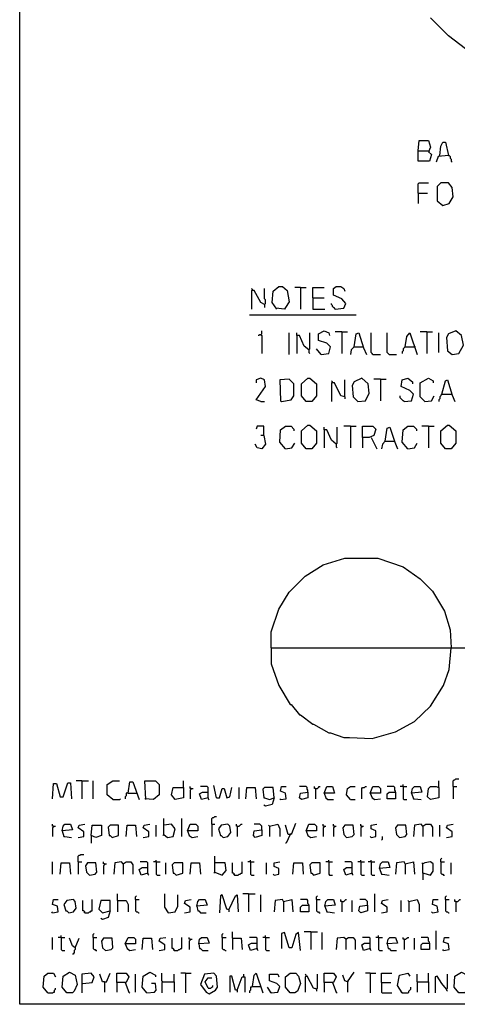
# Model space of a CAD drawing. Extents: x 0.16 to 7.56, y 0.46 to 9.88.
# Drawn here: x 0.16 to 1.57, y 0.46 to 3.62 of the extents above; entities that cross this region are included whole.
import ezdxf

# ---------------------------------------------------------------- set-up
doc = ezdxf.new("R2010")
doc.units = 0
doc.header["$MEASUREMENT"] = 0
doc.layers.add('PFV', color=7, linetype='Continuous')

msp = doc.modelspace()

# ---------------------------------------------------------------- linework, layer by layer
at = {"layer": 'PFV', "color": 0}
for points in [[(0.160606, 0.457576, 0), (0.160606, 9.884848, 0), (7.560606, 9.884848, 0), (7.563636, 0.457576, 0), (0.160606, 0.457576, 0)], [(2.287879, 3.536364, 0), (2.293939, 3.554545, 0), (2.30303, 3.560606, 0), (2.345455, 3.593939, 0), (2.348485, 3.593939, 0), (2.360606, 3.563636, 0), (2.293939, 3.533333, 0), (2.278788, 3.533333, 0), (2.181818, 3.481818, 0), (2.087879, 3.445455, 0), (2, 3.427273, 0), (1.854545, 3.427273, 0), (1.748485, 3.451515, 0), (1.654545, 3.490909, 0), (1.593939, 3.527273, 0), (1.539394, 3.569697, 0), (1.481818, 3.627273, 0)], [(1.442424, 3.2, 0), (1.445455, 3.233333, 0), (1.475758, 3.233333, 0), (1.481818, 3.212121, 0), (1.475758, 3.19697, 0), (1.484848, 3.187879, 0), (1.478788, 3.166667, 0), (1.442424, 3.166667, 0), (1.442424, 3.2, 0), (1.475758, 3.2, 0)], [(1.512121, 3.184848, 0), (1.515152, 3.215152, 0), (1.521212, 3.227273, 0), (1.530303, 3.227273, 0), (1.539394, 3.184848, 0), (1.506061, 3.181818, 0), (1.5, 3.163636, 0)], [(1.475758, 3.2, 0), (1.478788, 3.19697, 0)], [(1.539394, 3.184848, 0), (1.542424, 3.184848, 0), (1.545455, 3.181818, 0), (1.545455, 3.175758, 0), (1.548485, 3.172727, 0), (1.548485, 3.166667, 0), (1.551515, 3.163636, 0)], [(1.442424, 3.063636, 0), (1.442424, 3.093939, 0), (1.445455, 3.09697, 0), (1.475758, 3.09697, 0)], [(1.521212, 3.024242, 0), (1.542424, 3.030303, 0), (1.554545, 3.051515, 0), (1.551515, 3.081818, 0), (1.539394, 3.09697, 0), (1.515152, 3.09697, 0), (1.50303, 3.084848, 0), (1.50303, 3.039394, 0), (1.521212, 3.024242, 0)], [(1.442424, 3.063636, 0), (1.472727, 3.063636, 0)], [(1.442424, 3.063636, 0), (1.442424, 3.030303, 0)], [(0.909091, 2.751515, 0), (0.909091, 2.754545, 0), (0.906061, 2.757576, 0)], [(0.948485, 2.706061, 0), (0.951515, 2.709091, 0), (0.951515, 2.721212, 0), (0.948485, 2.724242, 0), (0.948485, 2.757576, 0)], [(0.987879, 2.690909, 0), (0.972727, 2.712121, 0), (0.975758, 2.748485, 0), (0.993939, 2.763636, 0), (1.006061, 2.763636, 0), (1.021212, 2.751515, 0), (1.027273, 2.715152, 0), (1.015152, 2.69697, 0), (1.012121, 2.690909, 0), (0.984848, 2.693939, 0)], [(1.063636, 2.760606, 0), (1.045455, 2.760606, 0)], [(1.063636, 2.760606, 0), (1.081818, 2.760606, 0)], [(1.063636, 2.760606, 0), (1.063636, 2.690909, 0)], [(1.10303, 2.727273, 0), (1.10303, 2.760606, 0), (1.139394, 2.760606, 0)], [(1.175758, 2.690909, 0), (1.20303, 2.693939, 0), (1.209091, 2.709091, 0), (1.19697, 2.724242, 0), (1.169697, 2.736364, 0), (1.169697, 2.757576, 0), (1.178788, 2.763636, 0), (1.193939, 2.763636, 0), (1.20303, 2.757576, 0), (1.206061, 2.748485, 0)], [(0.948485, 2.706061, 0), (0.936364, 2.712121, 0), (0.915152, 2.751515, 0), (0.906061, 2.751515, 0), (0.906061, 2.690909, 0)], [(1.10303, 2.727273, 0), (1.139394, 2.727273, 0)], [(1.10303, 2.727273, 0), (1.10303, 2.690909, 0), (1.142424, 2.690909, 0)], [(0.948485, 2.706061, 0), (0.948485, 2.69697, 0)], [(1.175758, 2.690909, 0), (1.172727, 2.693939, 0), (1.169697, 2.69697, 0), (1.166667, 2.7, 0), (1.166667, 2.70303, 0), (1.163636, 2.706061, 0), (1.163636, 2.709091, 0)], [(0.9, 2.672727, 0), (1.242424, 2.672727, 0)], [(0.936364, 2.609091, 0), (0.933333, 2.609091, 0), (0.930303, 2.606061, 0), (0.927273, 2.606061, 0)], [(0.936364, 2.609091, 0), (0.939394, 2.612121, 0), (0.939394, 2.621212, 0)], [(0.936364, 2.609091, 0), (0.939394, 2.606061, 0), (0.939394, 2.548485, 0)], [(1.027273, 2.545455, 0), (1.027273, 2.615152, 0)], [(1.090909, 2.560606, 0), (1.075758, 2.572727, 0), (1.060606, 2.606061, 0), (1.051515, 2.606061, 0), (1.051515, 2.615152, 0)], [(1.051515, 2.606061, 0), (1.051515, 2.548485, 0)], [(1.090909, 2.560606, 0), (1.093939, 2.563636, 0), (1.093939, 2.615152, 0)], [(1.130303, 2.545455, 0), (1.154545, 2.548485, 0), (1.160606, 2.569697, 0), (1.148485, 2.581818, 0), (1.121212, 2.590909, 0), (1.121212, 2.612121, 0), (1.139394, 2.621212, 0), (1.154545, 2.615152, 0), (1.157576, 2.606061, 0)], [(1.19697, 2.618182, 0), (1.175758, 2.618182, 0)], [(1.19697, 2.618182, 0), (1.215152, 2.618182, 0)], [(1.19697, 2.618182, 0), (1.19697, 2.548485, 0)], [(1.236364, 2.569697, 0), (1.242424, 2.612121, 0), (1.251515, 2.615152, 0), (1.266667, 2.566667, 0), (1.275758, 2.545455, 0)], [(1.29697, 2.545455, 0), (1.293939, 2.548485, 0), (1.290909, 2.551515, 0), (1.290909, 2.615152, 0)], [(1.348485, 2.545455, 0), (1.345455, 2.548485, 0), (1.342424, 2.551515, 0), (1.342424, 2.615152, 0)], [(1.4, 2.569697, 0), (1.406061, 2.60303, 0), (1.415152, 2.615152, 0), (1.439394, 2.545455, 0)], [(1.469697, 2.618182, 0), (1.448485, 2.618182, 0)], [(1.469697, 2.618182, 0), (1.487879, 2.618182, 0)], [(1.469697, 2.618182, 0), (1.469697, 2.548485, 0)], [(1.509091, 2.551515, 0), (1.509091, 2.615152, 0)], [(1.551515, 2.545455, 0), (1.572727, 2.548485, 0), (1.587879, 2.575758, 0), (1.581818, 2.606061, 0), (1.563636, 2.621212, 0), (1.539394, 2.612121, 0), (1.533333, 2.6, 0), (1.536364, 2.557576, 0), (1.551515, 2.545455, 0)], [(1.130303, 2.545455, 0), (1.115152, 2.563636, 0)], [(1.236364, 2.569697, 0), (1.227273, 2.560606, 0), (1.224242, 2.545455, 0)], [(1.236364, 2.569697, 0), (1.263636, 2.569697, 0)], [(1.263636, 2.569697, 0), (1.266667, 2.569697, 0)], [(1.4, 2.569697, 0), (1.39697, 2.566667, 0), (1.393939, 2.563636, 0), (1.393939, 2.557576, 0), (1.390909, 2.554545, 0), (1.390909, 2.548485, 0)], [(1.4, 2.569697, 0), (1.430303, 2.569697, 0)], [(1.430303, 2.569697, 0), (1.433333, 2.569697, 0)], [(1.090909, 2.560606, 0), (1.090909, 2.551515, 0), (1.093939, 2.548485, 0)], [(1.29697, 2.545455, 0), (1.321212, 2.545455, 0)], [(1.348485, 2.545455, 0), (1.372727, 2.545455, 0)], [(0.936364, 2.393939, 0), (0.921212, 2.4, 0), (0.951515, 2.442424, 0), (0.948485, 2.463636, 0), (0.936364, 2.469697, 0), (0.921212, 2.463636, 0), (0.921212, 2.454545, 0)], [(1.081818, 2.393939, 0), (1.066667, 2.412121, 0), (1.066667, 2.451515, 0), (1.087879, 2.469697, 0), (1.093939, 2.469697, 0), (1.115152, 2.451515, 0), (1.115152, 2.412121, 0), (1.1, 2.393939, 0), (1.081818, 2.393939, 0)], [(1.248485, 2.393939, 0), (1.272727, 2.39697, 0), (1.284848, 2.421212, 0), (1.281818, 2.451515, 0), (1.260606, 2.469697, 0), (1.236364, 2.457576, 0), (1.230303, 2.445455, 0), (1.233333, 2.409091, 0), (1.248485, 2.393939, 0)], [(1.39697, 2.393939, 0), (1.421212, 2.39697, 0), (1.427273, 2.418182, 0), (1.415152, 2.430303, 0), (1.387879, 2.442424, 0), (1.390909, 2.463636, 0), (1.409091, 2.469697, 0), (1.424242, 2.457576, 0), (1.424242, 2.451515, 0)], [(1.463636, 2.393939, 0), (1.448485, 2.409091, 0), (1.448485, 2.454545, 0), (1.475758, 2.469697, 0), (1.490909, 2.460606, 0), (1.490909, 2.454545, 0)], [(1.00303, 2.393939, 0), (1.033333, 2.4, 0), (1.042424, 2.412121, 0), (1.042424, 2.451515, 0), (1.027273, 2.466667, 0), (0.99697, 2.463636, 0), (1, 2.39697, 0), (1.00303, 2.393939, 0)], [(1.166667, 2.454545, 0), (1.166667, 2.457576, 0), (1.163636, 2.460606, 0)], [(1.206061, 2.409091, 0), (1.193939, 2.412121, 0), (1.172727, 2.454545, 0), (1.163636, 2.454545, 0), (1.163636, 2.393939, 0)], [(1.206061, 2.409091, 0), (1.206061, 2.463636, 0)], [(1.321212, 2.466667, 0), (1.3, 2.466667, 0)], [(1.321212, 2.466667, 0), (1.339394, 2.466667, 0)], [(1.321212, 2.466667, 0), (1.321212, 2.39697, 0)], [(1.518182, 2.418182, 0), (1.530303, 2.460606, 0), (1.536364, 2.463636, 0), (1.551515, 2.415152, 0), (1.560606, 2.393939, 0)], [(1.206061, 2.409091, 0), (1.206061, 2.40303, 0)], [(1.39697, 2.393939, 0), (1.393939, 2.39697, 0), (1.390909, 2.4, 0), (1.387879, 2.40303, 0), (1.384848, 2.406061, 0), (1.384848, 2.412121, 0)], [(1.463636, 2.393939, 0), (1.484848, 2.39697, 0), (1.493939, 2.412121, 0)], [(1.518182, 2.418182, 0), (1.515152, 2.415152, 0), (1.515152, 2.412121, 0), (1.512121, 2.409091, 0), (1.512121, 2.40303, 0), (1.509091, 2.4, 0), (1.509091, 2.393939, 0)], [(1.518182, 2.418182, 0), (1.548485, 2.418182, 0)], [(1.548485, 2.418182, 0), (1.551515, 2.418182, 0)], [(0.936364, 2.393939, 0), (0.948485, 2.393939, 0)], [(0.945455, 2.284848, 0), (0.945455, 2.315152, 0), (0.924242, 2.315152, 0), (0.921212, 2.306061, 0)], [(1.015152, 2.242424, 0), (0.99697, 2.263636, 0), (1, 2.30303, 0), (1.015152, 2.315152, 0), (1.033333, 2.315152, 0), (1.042424, 2.306061, 0), (1.042424, 2.3, 0)], [(1.081818, 2.242424, 0), (1.066667, 2.260606, 0), (1.066667, 2.3, 0), (1.087879, 2.318182, 0), (1.093939, 2.318182, 0), (1.115152, 2.3, 0), (1.115152, 2.260606, 0), (1.1, 2.242424, 0), (1.081818, 2.242424, 0)], [(1.178788, 2.257576, 0), (1.163636, 2.269697, 0), (1.148485, 2.30303, 0), (1.139394, 2.30303, 0), (1.139394, 2.312121, 0)], [(1.178788, 2.257576, 0), (1.181818, 2.260606, 0), (1.181818, 2.312121, 0)], [(1.224242, 2.315152, 0), (1.20303, 2.315152, 0)], [(1.224242, 2.315152, 0), (1.242424, 2.315152, 0)], [(1.224242, 2.315152, 0), (1.224242, 2.245455, 0)], [(1.263636, 2.278788, 0), (1.263636, 2.315152, 0), (1.29697, 2.315152, 0), (1.306061, 2.306061, 0), (1.3, 2.284848, 0), (1.284848, 2.278788, 0), (1.263636, 2.278788, 0), (1.263636, 2.245455, 0)], [(1.336364, 2.266667, 0), (1.342424, 2.309091, 0), (1.351515, 2.312121, 0), (1.366667, 2.263636, 0), (1.375758, 2.242424, 0)], [(1.409091, 2.242424, 0), (1.390909, 2.263636, 0), (1.393939, 2.30303, 0), (1.409091, 2.315152, 0), (1.427273, 2.315152, 0), (1.436364, 2.306061, 0), (1.436364, 2.3, 0)], [(1.475758, 2.315152, 0), (1.454545, 2.315152, 0)], [(1.475758, 2.315152, 0), (1.493939, 2.315152, 0)], [(1.475758, 2.315152, 0), (1.475758, 2.245455, 0)], [(1.530303, 2.242424, 0), (1.515152, 2.260606, 0), (1.515152, 2.3, 0), (1.536364, 2.318182, 0), (1.542424, 2.318182, 0), (1.563636, 2.3, 0), (1.563636, 2.260606, 0), (1.548485, 2.242424, 0), (1.530303, 2.242424, 0)], [(0.945455, 2.284848, 0), (0.951515, 2.257576, 0), (0.939394, 2.242424, 0), (0.924242, 2.245455, 0), (0.918182, 2.257576, 0)], [(0.945455, 2.284848, 0), (0.936364, 2.284848, 0)], [(1.139394, 2.30303, 0), (1.139394, 2.245455, 0)], [(1.290909, 2.278788, 0), (1.309091, 2.242424, 0)], [(1.015152, 2.242424, 0), (1.036364, 2.245455, 0), (1.045455, 2.260606, 0)], [(1.178788, 2.257576, 0), (1.178788, 2.248485, 0), (1.181818, 2.245455, 0)], [(1.336364, 2.266667, 0), (1.327273, 2.257576, 0), (1.324242, 2.242424, 0)], [(1.336364, 2.266667, 0), (1.363636, 2.266667, 0)], [(1.363636, 2.266667, 0), (1.366667, 2.266667, 0)], [(1.409091, 2.242424, 0), (1.430303, 2.245455, 0), (1.439394, 2.260606, 0)], [(0.969697, 1.60303, 0), (0.969697, 1.654545, 0), (0.993939, 1.727273, 0), (1.027273, 1.781818, 0), (1.078788, 1.833333, 0), (1.136364, 1.869697, 0), (1.206061, 1.890909, 0), (1.312121, 1.890909, 0), (1.393939, 1.863636, 0), (1.448485, 1.824242, 0), (1.487879, 1.784848, 0), (1.527273, 1.721212, 0), (1.545455, 1.660606, 0), (1.548485, 1.60303, 0)], [(0.969697, 1.60303, 0), (7.278788, 1.60303, 0)], [(0.969697, 1.60303, 0), (0.969697, 1.551515, 0), (0.993939, 1.481818, 0), (1.030303, 1.421212, 0), (1.033333, 1.421212, 0), (1.060606, 1.387879, 0), (1.063636, 1.387879, 0), (1.10303, 1.357576, 0), (1.106061, 1.357576, 0), (1.154545, 1.330303, 0), (1.160606, 1.330303, 0), (1.20303, 1.315152, 0), (1.221212, 1.315152, 0), (1.293939, 1.312121, 0), (1.369697, 1.333333, 0), (1.430303, 1.366667, 0), (1.481818, 1.415152, 0), (1.524242, 1.481818, 0), (1.542424, 1.533333, 0), (1.548485, 1.60303, 0)], [(0.360606, 1.175758, 0), (0.342424, 1.175758, 0)], [(0.360606, 1.175758, 0), (0.381818, 1.175758, 0)], [(0.360606, 1.175758, 0), (0.360606, 1.118182, 0)], [(0.39697, 1.118182, 0), (0.39697, 1.175758, 0)], [(0.460606, 1.115152, 0), (0.442424, 1.130303, 0), (0.442424, 1.163636, 0), (0.460606, 1.175758, 0), (0.481818, 1.175758, 0)], [(0.509091, 1.136364, 0), (0.515152, 1.172727, 0), (0.524242, 1.172727, 0), (0.545455, 1.115152, 0)], [(0.566667, 1.115152, 0), (0.563636, 1.175758, 0), (0.59697, 1.175758, 0), (0.609091, 1.163636, 0), (0.609091, 1.130303, 0), (0.590909, 1.115152, 0), (0.563636, 1.118182, 0)], [(0.687879, 1.154545, 0), (0.687879, 1.175758, 0)], [(1.509091, 1.154545, 0), (1.509091, 1.175758, 0)], [(1.554545, 1.157576, 0), (1.554545, 1.175758, 0), (1.557576, 1.178788, 0), (1.560606, 1.178788, 0), (1.563636, 1.181818, 0), (1.572727, 1.181818, 0)], [(0.266667, 1.118182, 0), (0.269697, 1.166667, 0), (0.278788, 1.166667, 0), (0.290909, 1.124242, 0), (0.3, 1.124242, 0), (0.315152, 1.169697, 0), (0.324242, 1.169697, 0), (0.327273, 1.118182, 0)], [(0.687879, 1.154545, 0), (0.687879, 1.121212, 0), (0.660606, 1.115152, 0), (0.648485, 1.130303, 0), (0.654545, 1.154545, 0), (0.687879, 1.154545, 0)], [(0.712121, 1.151515, 0), (0.709091, 1.151515, 0), (0.709091, 1.157576, 0)], [(0.712121, 1.151515, 0), (0.712121, 1.148485, 0), (0.709091, 1.145455, 0), (0.709091, 1.118182, 0)], [(0.712121, 1.151515, 0), (0.718182, 1.151515, 0)], [(0.766667, 1.121212, 0), (0.745455, 1.115152, 0), (0.739394, 1.133333, 0), (0.748485, 1.139394, 0), (0.766667, 1.139394, 0)], [(0.766667, 1.121212, 0), (0.766667, 1.154545, 0), (0.763636, 1.157576, 0), (0.742424, 1.157576, 0)], [(0.793939, 1.121212, 0), (0.784848, 1.160606, 0)], [(0.793939, 1.121212, 0), (0.80303, 1.121212, 0), (0.812121, 1.151515, 0), (0.818182, 1.151515, 0), (0.827273, 1.121212, 0), (0.836364, 1.124242, 0), (0.842424, 1.154545, 0)], [(0.866667, 1.118182, 0), (0.866667, 1.154545, 0)], [(0.887879, 1.118182, 0), (0.890909, 1.154545, 0), (0.918182, 1.154545, 0), (0.921212, 1.118182, 0)], [(0.978788, 1.121212, 0), (0.975758, 1.154545, 0), (0.948485, 1.154545, 0), (0.942424, 1.148485, 0), (0.945455, 1.121212, 0), (0.948485, 1.121212, 0), (0.963636, 1.115152, 0), (0.978788, 1.121212, 0), (0.972727, 1.1, 0), (0.951515, 1.093939, 0), (0.945455, 1.09697, 0)], [(1, 1.115152, 0), (1.018182, 1.118182, 0), (1.015152, 1.136364, 0), (1, 1.142424, 0), (1.00303, 1.157576, 0), (1.018182, 1.157576, 0)], [(1.087879, 1.139394, 0), (1.087879, 1.145455, 0), (1.084848, 1.148485, 0), (1.084848, 1.154545, 0), (1.081818, 1.157576, 0), (1.060606, 1.157576, 0)], [(1.087879, 1.139394, 0), (1.087879, 1.121212, 0), (1.066667, 1.115152, 0), (1.060606, 1.121212, 0), (1.063636, 1.136364, 0), (1.087879, 1.139394, 0)], [(1.112121, 1.151515, 0), (1.109091, 1.151515, 0), (1.109091, 1.157576, 0)], [(1.112121, 1.151515, 0), (1.118182, 1.151515, 0), (1.121212, 1.154545, 0), (1.124242, 1.157576, 0), (1.127273, 1.157576, 0)], [(1.112121, 1.151515, 0), (1.112121, 1.118182, 0)], [(1.139394, 1.136364, 0), (1.148485, 1.157576, 0), (1.166667, 1.157576, 0), (1.172727, 1.136364, 0), (1.139394, 1.136364, 0), (1.145455, 1.121212, 0), (1.151515, 1.115152, 0), (1.169697, 1.115152, 0)], [(1.224242, 1.115152, 0), (1.212121, 1.130303, 0), (1.215152, 1.151515, 0), (1.224242, 1.157576, 0), (1.239394, 1.157576, 0)], [(1.260606, 1.118182, 0), (1.260606, 1.151515, 0), (1.263636, 1.154545, 0), (1.269697, 1.154545, 0), (1.272727, 1.157576, 0), (1.275758, 1.157576, 0)], [(1.287879, 1.136364, 0), (1.29697, 1.157576, 0), (1.315152, 1.157576, 0), (1.321212, 1.151515, 0), (1.321212, 1.136364, 0), (1.287879, 1.136364, 0), (1.293939, 1.121212, 0), (1.30303, 1.115152, 0), (1.321212, 1.118182, 0)], [(1.369697, 1.139394, 0), (1.369697, 1.142424, 0), (1.366667, 1.145455, 0), (1.366667, 1.154545, 0), (1.363636, 1.157576, 0), (1.342424, 1.157576, 0)], [(1.369697, 1.139394, 0), (1.369697, 1.118182, 0), (1.342424, 1.118182, 0), (1.342424, 1.133333, 0), (1.348485, 1.139394, 0), (1.369697, 1.139394, 0)], [(1.393939, 1.157576, 0), (1.384848, 1.157576, 0)], [(1.393939, 1.157576, 0), (1.393939, 1.163636, 0)], [(1.393939, 1.157576, 0), (1.406061, 1.157576, 0)], [(1.393939, 1.157576, 0), (1.393939, 1.118182, 0), (1.39697, 1.115152, 0), (1.406061, 1.115152, 0)], [(1.421212, 1.136364, 0), (1.424242, 1.151515, 0), (1.430303, 1.157576, 0), (1.448485, 1.157576, 0), (1.454545, 1.139394, 0), (1.421212, 1.136364, 0), (1.427273, 1.118182, 0), (1.430303, 1.118182, 0), (1.451515, 1.115152, 0)], [(1.509091, 1.154545, 0), (1.509091, 1.121212, 0), (1.481818, 1.115152, 0), (1.472727, 1.124242, 0), (1.475758, 1.151515, 0), (1.481818, 1.157576, 0), (1.5, 1.157576, 0), (1.509091, 1.154545, 0)], [(1.554545, 1.157576, 0), (1.566667, 1.157576, 0)], [(1.554545, 1.157576, 0), (1.554545, 1.118182, 0)], [(0.460606, 1.115152, 0), (0.481818, 1.115152, 0), (0.484848, 1.118182, 0)], [(0.509091, 1.136364, 0), (0.50303, 1.136364, 0), (0.50303, 1.127273, 0), (0.5, 1.124242, 0), (0.5, 1.118182, 0)], [(0.509091, 1.136364, 0), (0.536364, 1.136364, 0)], [(0.766667, 1.121212, 0), (0.766667, 1.118182, 0), (0.769697, 1.115152, 0)], [(1, 1.115152, 0), (0.99697, 1.118182, 0)], [(1.224242, 1.115152, 0), (1.239394, 1.115152, 0)], [(0.624242, 1.00303, 0), (0.624242, 1.054545, 0)], [(0.681818, 0.99697, 0), (0.681818, 1.054545, 0)], [(0.778788, 1.036364, 0), (0.778788, 1.054545, 0), (0.781818, 1.057576, 0), (0.784848, 1.057576, 0), (0.787879, 1.060606, 0), (0.793939, 1.060606, 0)], [(0.269697, 1.030303, 0), (0.266667, 1.030303, 0), (0.266667, 1.036364, 0)], [(0.269697, 1.030303, 0), (0.269697, 1.027273, 0), (0.266667, 1.024242, 0), (0.266667, 0.99697, 0)], [(0.269697, 1.030303, 0), (0.275758, 1.030303, 0)], [(0.29697, 1.015152, 0), (0.3, 1.030303, 0), (0.306061, 1.036364, 0), (0.324242, 1.036364, 0), (0.330303, 1.018182, 0), (0.29697, 1.015152, 0), (0.30303, 0.99697, 0), (0.306061, 0.99697, 0), (0.327273, 0.993939, 0)], [(0.348485, 0.993939, 0), (0.366667, 0.99697, 0), (0.366667, 1.012121, 0), (0.348485, 1.024242, 0), (0.351515, 1.033333, 0), (0.369697, 1.036364, 0)], [(0.390909, 1, 0), (0.393939, 1.033333, 0), (0.424242, 1.033333, 0), (0.424242, 1, 0), (0.406061, 0.993939, 0), (0.390909, 1, 0), (0.390909, 0.975758, 0)], [(0.457576, 0.993939, 0), (0.478788, 1, 0), (0.478788, 1.033333, 0), (0.451515, 1.033333, 0), (0.445455, 1.027273, 0), (0.448485, 1, 0), (0.451515, 1, 0), (0.457576, 0.993939, 0)], [(0.50303, 0.99697, 0), (0.506061, 1.033333, 0), (0.533333, 1.033333, 0), (0.536364, 0.99697, 0)], [(0.557576, 0.993939, 0), (0.575758, 0.99697, 0), (0.575758, 1.012121, 0), (0.557576, 1.024242, 0), (0.560606, 1.033333, 0), (0.578788, 1.036364, 0)], [(0.6, 0.99697, 0), (0.6, 1.033333, 0)], [(0.624242, 1.00303, 0), (0.636364, 0.993939, 0), (0.654545, 0.99697, 0), (0.660606, 1.021212, 0), (0.648485, 1.036364, 0), (0.624242, 1.033333, 0)], [(0.7, 1.015152, 0), (0.709091, 1.036364, 0), (0.727273, 1.036364, 0), (0.733333, 1.030303, 0), (0.733333, 1.015152, 0), (0.7, 1.015152, 0), (0.706061, 1, 0), (0.715152, 0.993939, 0), (0.733333, 0.99697, 0)], [(0.778788, 1.036364, 0), (0.787879, 1.036364, 0)], [(0.778788, 1.036364, 0), (0.778788, 0.99697, 0)], [(0.815152, 0.993939, 0), (0.830303, 0.99697, 0), (0.839394, 1.009091, 0), (0.836364, 1.030303, 0), (0.830303, 1.036364, 0), (0.809091, 1.033333, 0), (0.8, 1.021212, 0), (0.806061, 1, 0), (0.809091, 1, 0), (0.815152, 0.993939, 0)], [(0.860606, 1.030303, 0), (0.857576, 1.030303, 0), (0.857576, 1.036364, 0)], [(0.860606, 1.030303, 0), (0.866667, 1.030303, 0), (0.869697, 1.033333, 0), (0.872727, 1.036364, 0), (0.875758, 1.036364, 0)], [(0.860606, 1.030303, 0), (0.860606, 0.99697, 0)], [(0.939394, 1.018182, 0), (0.939394, 1, 0), (0.918182, 0.993939, 0), (0.912121, 1, 0), (0.915152, 1.015152, 0), (0.939394, 1.018182, 0)], [(0.939394, 1.018182, 0), (0.939394, 1.030303, 0), (0.936364, 1.033333, 0), (0.933333, 1.036364, 0), (0.915152, 1.036364, 0)], [(0.963636, 1.030303, 0), (0.960606, 1.033333, 0)], [(0.963636, 1.030303, 0), (0.990909, 1.036364, 0), (0.99697, 1.021212, 0), (0.99697, 0.99697, 0)], [(0.963636, 1.030303, 0), (0.963636, 0.99697, 0)], [(1.030303, 1.00303, 0), (1.024242, 1.00303, 0), (1.015152, 1.033333, 0)], [(1.030303, 1.00303, 0), (1.036364, 1.006061, 0), (1.048485, 1.039394, 0)], [(1.081818, 1.015152, 0), (1.090909, 1.036364, 0), (1.109091, 1.036364, 0), (1.115152, 1.030303, 0), (1.115152, 1.015152, 0), (1.081818, 1.015152, 0), (1.087879, 1, 0), (1.09697, 0.993939, 0), (1.115152, 0.99697, 0)], [(1.139394, 1.030303, 0), (1.136364, 1.030303, 0), (1.136364, 1.036364, 0)], [(1.139394, 1.030303, 0), (1.139394, 1.027273, 0), (1.136364, 1.024242, 0), (1.136364, 0.99697, 0)], [(1.139394, 1.030303, 0), (1.145455, 1.030303, 0)], [(1.172727, 1.030303, 0), (1.169697, 1.030303, 0), (1.169697, 1.036364, 0)], [(1.172727, 1.030303, 0), (1.172727, 1.027273, 0), (1.169697, 1.024242, 0), (1.169697, 0.99697, 0)], [(1.172727, 1.030303, 0), (1.178788, 1.030303, 0)], [(1.212121, 0.993939, 0), (1.230303, 0.99697, 0), (1.236364, 1.00303, 0), (1.233333, 1.033333, 0), (1.206061, 1.033333, 0), (1.2, 1.024242, 0), (1.20303, 1.00303, 0), (1.212121, 0.993939, 0)], [(1.260606, 1.030303, 0), (1.257576, 1.030303, 0), (1.257576, 1.036364, 0)], [(1.260606, 1.030303, 0), (1.260606, 1.027273, 0), (1.257576, 1.024242, 0), (1.257576, 0.99697, 0)], [(1.260606, 1.030303, 0), (1.266667, 1.030303, 0)], [(1.290909, 0.993939, 0), (1.306061, 0.99697, 0), (1.306061, 1.015152, 0), (1.290909, 1.021212, 0), (1.290909, 1.033333, 0), (1.309091, 1.036364, 0)], [(1.381818, 0.993939, 0), (1.4, 0.99697, 0), (1.406061, 1.00303, 0), (1.40303, 1.033333, 0), (1.375758, 1.033333, 0), (1.369697, 1.024242, 0), (1.372727, 1.00303, 0), (1.381818, 0.993939, 0)], [(1.457576, 1.030303, 0), (1.451515, 1.036364, 0), (1.430303, 1.033333, 0), (1.427273, 0.99697, 0)], [(1.457576, 1.030303, 0), (1.466667, 1.036364, 0), (1.481818, 1.036364, 0), (1.487879, 1.027273, 0), (1.487879, 0.99697, 0)], [(1.457576, 1.030303, 0), (1.457576, 0.99697, 0)], [(1.512121, 0.99697, 0), (1.512121, 1.033333, 0)], [(1.533333, 0.993939, 0), (1.551515, 0.99697, 0), (1.551515, 1.012121, 0), (1.533333, 1.024242, 0), (1.536364, 1.033333, 0), (1.554545, 1.036364, 0)], [(0.624242, 1.00303, 0), (0.621212, 1, 0)], [(1.030303, 1.00303, 0), (1.018182, 0.975758, 0), (1.015152, 0.975758, 0)], [(1.030303, 1.00303, 0), (1.033333, 1.006061, 0)], [(1.290909, 0.993939, 0), (1.287879, 0.99697, 0)], [(1.324242, 0.984848, 0), (1.327273, 0.987879, 0), (1.327273, 0.99697, 0)], [(0.348485, 0.915152, 0), (0.348485, 0.933333, 0), (0.351515, 0.936364, 0), (0.354545, 0.936364, 0), (0.357576, 0.939394, 0), (0.366667, 0.939394, 0)], [(0.6, 0.915152, 0), (0.6, 0.921212, 0)], [(0.787879, 0.881818, 0), (0.787879, 0.933333, 0)], [(0.90303, 0.915152, 0), (0.90303, 0.921212, 0)], [(1.154545, 0.915152, 0), (1.154545, 0.921212, 0)], [(1.257576, 0.915152, 0), (1.257576, 0.921212, 0)], [(1.290909, 0.915152, 0), (1.290909, 0.921212, 0)], [(1.515152, 0.915152, 0), (1.515152, 0.924242, 0), (1.518182, 0.927273, 0)], [(0.266667, 0.875758, 0), (0.266667, 0.915152, 0)], [(0.290909, 0.875758, 0), (0.293939, 0.912121, 0), (0.321212, 0.912121, 0), (0.324242, 0.875758, 0)], [(0.348485, 0.915152, 0), (0.360606, 0.915152, 0)], [(0.348485, 0.915152, 0), (0.348485, 0.875758, 0)], [(0.384848, 0.872727, 0), (0.40303, 0.875758, 0), (0.409091, 0.881818, 0), (0.406061, 0.912121, 0), (0.378788, 0.912121, 0), (0.372727, 0.90303, 0), (0.375758, 0.881818, 0), (0.384848, 0.872727, 0)], [(0.433333, 0.909091, 0), (0.430303, 0.909091, 0), (0.430303, 0.915152, 0)], [(0.433333, 0.909091, 0), (0.433333, 0.906061, 0), (0.430303, 0.90303, 0), (0.430303, 0.875758, 0)], [(0.433333, 0.909091, 0), (0.439394, 0.909091, 0)], [(0.493939, 0.909091, 0), (0.487879, 0.915152, 0), (0.466667, 0.912121, 0), (0.463636, 0.875758, 0)], [(0.493939, 0.909091, 0), (0.50303, 0.915152, 0), (0.518182, 0.915152, 0), (0.524242, 0.906061, 0), (0.524242, 0.875758, 0)], [(0.493939, 0.909091, 0), (0.493939, 0.875758, 0)], [(0.572727, 0.878788, 0), (0.551515, 0.872727, 0), (0.545455, 0.890909, 0), (0.554545, 0.89697, 0), (0.572727, 0.89697, 0)], [(0.572727, 0.878788, 0), (0.572727, 0.912121, 0), (0.569697, 0.915152, 0), (0.548485, 0.915152, 0)], [(0.6, 0.915152, 0), (0.590909, 0.915152, 0)], [(0.6, 0.915152, 0), (0.612121, 0.915152, 0)], [(0.6, 0.915152, 0), (0.6, 0.875758, 0), (0.60303, 0.872727, 0), (0.612121, 0.872727, 0)], [(0.630303, 0.875758, 0), (0.630303, 0.912121, 0)], [(0.663636, 0.872727, 0), (0.684848, 0.878788, 0), (0.684848, 0.912121, 0), (0.657576, 0.912121, 0), (0.651515, 0.906061, 0), (0.654545, 0.878788, 0), (0.657576, 0.878788, 0), (0.663636, 0.872727, 0)], [(0.709091, 0.875758, 0), (0.712121, 0.912121, 0), (0.739394, 0.912121, 0), (0.742424, 0.875758, 0)], [(0.787879, 0.881818, 0), (0.812121, 0.872727, 0), (0.824242, 0.887879, 0), (0.821212, 0.912121, 0), (0.787879, 0.912121, 0)], [(0.851515, 0.872727, 0), (0.851515, 0.875758, 0), (0.848485, 0.878788, 0), (0.845455, 0.878788, 0), (0.845455, 0.912121, 0)], [(0.851515, 0.872727, 0), (0.863636, 0.872727, 0), (0.866667, 0.875758, 0), (0.869697, 0.875758, 0), (0.872727, 0.878788, 0), (0.875758, 0.878788, 0), (0.875758, 0.915152, 0)], [(0.90303, 0.915152, 0), (0.893939, 0.915152, 0)], [(0.90303, 0.915152, 0), (0.915152, 0.915152, 0)], [(0.90303, 0.915152, 0), (0.90303, 0.875758, 0), (0.906061, 0.872727, 0), (0.915152, 0.872727, 0)], [(0.954545, 0.875758, 0), (0.954545, 0.912121, 0)], [(0.978788, 0.872727, 0), (0.993939, 0.875758, 0), (0.993939, 0.893939, 0), (0.978788, 0.9, 0), (0.978788, 0.912121, 0), (0.99697, 0.915152, 0)], [(1.039394, 0.875758, 0), (1.042424, 0.912121, 0), (1.069697, 0.912121, 0), (1.072727, 0.875758, 0)], [(1.106061, 0.872727, 0), (1.127273, 0.878788, 0), (1.127273, 0.912121, 0), (1.1, 0.912121, 0), (1.093939, 0.906061, 0), (1.09697, 0.878788, 0), (1.1, 0.878788, 0), (1.106061, 0.872727, 0)], [(1.154545, 0.915152, 0), (1.145455, 0.915152, 0)], [(1.154545, 0.915152, 0), (1.166667, 0.915152, 0)], [(1.154545, 0.915152, 0), (1.154545, 0.875758, 0), (1.157576, 0.872727, 0), (1.166667, 0.872727, 0)], [(1.230303, 0.878788, 0), (1.209091, 0.872727, 0), (1.20303, 0.890909, 0), (1.212121, 0.89697, 0), (1.230303, 0.89697, 0)], [(1.230303, 0.878788, 0), (1.230303, 0.912121, 0), (1.227273, 0.915152, 0), (1.206061, 0.915152, 0)], [(1.257576, 0.915152, 0), (1.248485, 0.915152, 0)], [(1.257576, 0.915152, 0), (1.269697, 0.915152, 0)], [(1.257576, 0.915152, 0), (1.257576, 0.875758, 0), (1.260606, 0.872727, 0), (1.269697, 0.872727, 0)], [(1.290909, 0.915152, 0), (1.281818, 0.915152, 0)], [(1.290909, 0.915152, 0), (1.30303, 0.915152, 0)], [(1.290909, 0.915152, 0), (1.290909, 0.875758, 0), (1.293939, 0.872727, 0), (1.30303, 0.872727, 0)], [(1.318182, 0.893939, 0), (1.321212, 0.909091, 0), (1.327273, 0.915152, 0), (1.345455, 0.915152, 0), (1.351515, 0.89697, 0), (1.318182, 0.893939, 0), (1.324242, 0.875758, 0), (1.327273, 0.875758, 0), (1.348485, 0.872727, 0)], [(1.4, 0.909091, 0), (1.39697, 0.915152, 0), (1.372727, 0.912121, 0), (1.369697, 0.875758, 0)], [(1.4, 0.909091, 0), (1.427273, 0.915152, 0), (1.430303, 0.875758, 0)], [(1.4, 0.909091, 0), (1.4, 0.875758, 0)], [(1.457576, 0.878788, 0), (1.457576, 0.909091, 0), (1.454545, 0.912121, 0)], [(1.457576, 0.878788, 0), (1.460606, 0.878788, 0), (1.481818, 0.872727, 0), (1.490909, 0.884848, 0), (1.490909, 0.909091, 0), (1.481818, 0.915152, 0), (1.463636, 0.912121, 0), (1.457576, 0.909091, 0)], [(1.515152, 0.915152, 0), (1.527273, 0.915152, 0)], [(1.515152, 0.915152, 0), (1.515152, 0.878788, 0), (1.518182, 0.875758, 0), (1.521212, 0.875758, 0), (1.524242, 0.872727, 0), (1.527273, 0.872727, 0)], [(1.548485, 0.875758, 0), (1.548485, 0.912121, 0)], [(0.572727, 0.878788, 0), (0.572727, 0.875758, 0), (0.575758, 0.872727, 0)], [(0.787879, 0.881818, 0), (0.784848, 0.878788, 0)], [(0.851515, 0.872727, 0), (0.848485, 0.875758, 0)], [(0.978788, 0.872727, 0), (0.975758, 0.875758, 0)], [(1.230303, 0.878788, 0), (1.230303, 0.875758, 0), (1.233333, 0.872727, 0)], [(1.457576, 0.878788, 0), (1.457576, 0.857576, 0)], [(0.266667, 0.751515, 0), (0.284848, 0.754545, 0), (0.281818, 0.772727, 0), (0.266667, 0.778788, 0), (0.269697, 0.793939, 0), (0.284848, 0.793939, 0)], [(0.318182, 0.751515, 0), (0.333333, 0.754545, 0), (0.342424, 0.766667, 0), (0.339394, 0.787879, 0), (0.333333, 0.793939, 0), (0.312121, 0.790909, 0), (0.30303, 0.778788, 0), (0.309091, 0.757576, 0), (0.312121, 0.757576, 0), (0.318182, 0.751515, 0)], [(0.369697, 0.751515, 0), (0.381818, 0.751515, 0), (0.384848, 0.754545, 0), (0.387879, 0.754545, 0), (0.390909, 0.757576, 0), (0.393939, 0.757576, 0), (0.393939, 0.793939, 0)], [(0.475758, 0.790909, 0), (0.475758, 0.812121, 0)], [(0.533333, 0.793939, 0), (0.533333, 0.80303, 0), (0.536364, 0.806061, 0)], [(0.533333, 0.793939, 0), (0.545455, 0.793939, 0)], [(0.533333, 0.793939, 0), (0.533333, 0.757576, 0), (0.536364, 0.754545, 0), (0.539394, 0.754545, 0), (0.542424, 0.751515, 0), (0.545455, 0.751515, 0)], [(0.639394, 0.751515, 0), (0.627273, 0.769697, 0), (0.627273, 0.812121, 0)], [(0.639394, 0.751515, 0), (0.660606, 0.754545, 0), (0.669697, 0.772727, 0), (0.669697, 0.809091, 0)], [(0.690909, 0.751515, 0), (0.709091, 0.754545, 0), (0.709091, 0.769697, 0), (0.690909, 0.781818, 0), (0.693939, 0.790909, 0), (0.712121, 0.793939, 0)], [(0.730303, 0.772727, 0), (0.733333, 0.787879, 0), (0.739394, 0.793939, 0), (0.757576, 0.793939, 0), (0.763636, 0.775758, 0), (0.730303, 0.772727, 0), (0.733333, 0.757576, 0), (0.736364, 0.757576, 0), (0.742424, 0.751515, 0), (0.760606, 0.751515, 0)], [(0.833333, 0.760606, 0), (0.827273, 0.763636, 0), (0.812121, 0.809091, 0), (0.806061, 0.806061, 0), (0.80303, 0.751515, 0)], [(0.833333, 0.760606, 0), (0.854545, 0.806061, 0), (0.860606, 0.809091, 0), (0.863636, 0.754545, 0)], [(0.89697, 0.812121, 0), (0.878788, 0.812121, 0)], [(0.89697, 0.812121, 0), (0.918182, 0.812121, 0)], [(0.89697, 0.812121, 0), (0.89697, 0.754545, 0)], [(0.936364, 0.754545, 0), (0.936364, 0.809091, 0)], [(1.009091, 0.787879, 0), (1.006061, 0.793939, 0), (0.981818, 0.790909, 0), (0.978788, 0.754545, 0)], [(1.009091, 0.787879, 0), (1.036364, 0.793939, 0), (1.039394, 0.754545, 0)], [(1.090909, 0.775758, 0), (1.090909, 0.778788, 0), (1.087879, 0.781818, 0), (1.087879, 0.790909, 0), (1.084848, 0.793939, 0), (1.063636, 0.793939, 0)], [(1.115152, 0.793939, 0), (1.115152, 0.80303, 0), (1.118182, 0.806061, 0)], [(1.115152, 0.793939, 0), (1.127273, 0.793939, 0)], [(1.115152, 0.793939, 0), (1.115152, 0.757576, 0), (1.118182, 0.754545, 0), (1.121212, 0.754545, 0), (1.124242, 0.751515, 0), (1.127273, 0.751515, 0)], [(1.142424, 0.772727, 0), (1.145455, 0.787879, 0), (1.151515, 0.793939, 0), (1.169697, 0.793939, 0), (1.175758, 0.775758, 0), (1.142424, 0.772727, 0), (1.148485, 0.754545, 0), (1.151515, 0.754545, 0), (1.172727, 0.751515, 0)], [(1.19697, 0.787879, 0), (1.193939, 0.787879, 0), (1.193939, 0.793939, 0)], [(1.19697, 0.787879, 0), (1.20303, 0.787879, 0), (1.206061, 0.790909, 0), (1.209091, 0.793939, 0), (1.212121, 0.793939, 0)], [(1.278788, 0.775758, 0), (1.278788, 0.787879, 0), (1.275758, 0.790909, 0), (1.272727, 0.793939, 0), (1.254545, 0.793939, 0)], [(1.30303, 0.754545, 0), (1.30303, 0.812121, 0)], [(1.324242, 0.751515, 0), (1.342424, 0.754545, 0), (1.342424, 0.769697, 0), (1.324242, 0.781818, 0), (1.327273, 0.790909, 0), (1.345455, 0.793939, 0)], [(1.412121, 0.787879, 0), (1.439394, 0.793939, 0), (1.445455, 0.778788, 0), (1.445455, 0.754545, 0)], [(1.487879, 0.751515, 0), (1.506061, 0.754545, 0), (1.50303, 0.772727, 0), (1.487879, 0.778788, 0), (1.490909, 0.793939, 0), (1.506061, 0.793939, 0)], [(1.530303, 0.793939, 0), (1.530303, 0.80303, 0), (1.533333, 0.806061, 0)], [(1.530303, 0.793939, 0), (1.542424, 0.793939, 0)], [(1.530303, 0.793939, 0), (1.530303, 0.757576, 0), (1.533333, 0.754545, 0), (1.536364, 0.754545, 0), (1.539394, 0.751515, 0), (1.542424, 0.751515, 0)], [(1.563636, 0.787879, 0), (1.560606, 0.787879, 0), (1.560606, 0.793939, 0)], [(1.563636, 0.787879, 0), (1.569697, 0.787879, 0), (1.572727, 0.790909, 0), (1.575758, 0.793939, 0), (1.578788, 0.793939, 0)], [(0.369697, 0.751515, 0), (0.369697, 0.754545, 0), (0.366667, 0.757576, 0), (0.363636, 0.757576, 0), (0.363636, 0.790909, 0)], [(0.451515, 0.757576, 0), (0.451515, 0.790909, 0), (0.421212, 0.790909, 0), (0.415152, 0.763636, 0), (0.427273, 0.751515, 0), (0.451515, 0.757576, 0), (0.445455, 0.736364, 0), (0.427273, 0.730303, 0), (0.421212, 0.733333, 0)], [(0.475758, 0.790909, 0), (0.50303, 0.790909, 0), (0.509091, 0.778788, 0), (0.509091, 0.754545, 0)], [(0.475758, 0.790909, 0), (0.475758, 0.754545, 0)], [(0.833333, 0.760606, 0), (0.833333, 0.754545, 0)], [(1.009091, 0.787879, 0), (1.009091, 0.754545, 0)], [(1.090909, 0.775758, 0), (1.090909, 0.754545, 0), (1.063636, 0.754545, 0), (1.063636, 0.769697, 0), (1.069697, 0.775758, 0), (1.090909, 0.775758, 0)], [(1.19697, 0.787879, 0), (1.19697, 0.754545, 0)], [(1.230303, 0.754545, 0), (1.230303, 0.790909, 0)], [(1.278788, 0.775758, 0), (1.278788, 0.757576, 0), (1.257576, 0.751515, 0), (1.251515, 0.757576, 0), (1.254545, 0.772727, 0), (1.278788, 0.775758, 0)], [(1.387879, 0.754545, 0), (1.387879, 0.790909, 0)], [(1.412121, 0.787879, 0), (1.409091, 0.790909, 0)], [(1.412121, 0.787879, 0), (1.412121, 0.754545, 0)], [(1.563636, 0.787879, 0), (1.563636, 0.754545, 0)], [(0.266667, 0.751515, 0), (0.263636, 0.754545, 0)], [(0.369697, 0.751515, 0), (0.366667, 0.754545, 0)], [(0.639394, 0.751515, 0), (0.636364, 0.754545, 0)], [(1.487879, 0.751515, 0), (1.484848, 0.754545, 0)], [(0.266667, 0.633333, 0), (0.266667, 0.672727, 0)], [(0.293939, 0.672727, 0), (0.284848, 0.672727, 0)], [(0.293939, 0.672727, 0), (0.293939, 0.678788, 0)], [(0.293939, 0.672727, 0), (0.306061, 0.672727, 0)], [(0.293939, 0.672727, 0), (0.293939, 0.633333, 0), (0.29697, 0.630303, 0), (0.306061, 0.630303, 0)], [(0.339394, 0.639394, 0), (0.330303, 0.645455, 0), (0.321212, 0.669697, 0)], [(0.339394, 0.639394, 0), (0.351515, 0.669697, 0)], [(0.39697, 0.672727, 0), (0.39697, 0.681818, 0), (0.4, 0.684848, 0)], [(0.39697, 0.672727, 0), (0.409091, 0.672727, 0)], [(0.39697, 0.672727, 0), (0.39697, 0.636364, 0), (0.4, 0.633333, 0), (0.40303, 0.633333, 0), (0.406061, 0.630303, 0), (0.409091, 0.630303, 0)], [(0.436364, 0.630303, 0), (0.454545, 0.633333, 0), (0.460606, 0.639394, 0), (0.457576, 0.669697, 0), (0.430303, 0.669697, 0), (0.424242, 0.660606, 0), (0.427273, 0.639394, 0), (0.436364, 0.630303, 0)], [(0.5, 0.651515, 0), (0.509091, 0.672727, 0), (0.527273, 0.672727, 0), (0.533333, 0.666667, 0), (0.533333, 0.651515, 0), (0.5, 0.651515, 0), (0.506061, 0.636364, 0), (0.515152, 0.630303, 0), (0.533333, 0.633333, 0)], [(0.554545, 0.633333, 0), (0.557576, 0.669697, 0), (0.584848, 0.669697, 0), (0.587879, 0.633333, 0)], [(0.609091, 0.630303, 0), (0.627273, 0.633333, 0), (0.627273, 0.648485, 0), (0.609091, 0.660606, 0), (0.612121, 0.669697, 0), (0.630303, 0.672727, 0)], [(0.657576, 0.630303, 0), (0.657576, 0.633333, 0), (0.654545, 0.636364, 0), (0.651515, 0.636364, 0), (0.651515, 0.669697, 0)], [(0.657576, 0.630303, 0), (0.669697, 0.630303, 0), (0.672727, 0.633333, 0), (0.675758, 0.633333, 0), (0.678788, 0.636364, 0), (0.681818, 0.636364, 0), (0.681818, 0.672727, 0)], [(0.709091, 0.666667, 0), (0.706061, 0.666667, 0), (0.706061, 0.672727, 0)], [(0.709091, 0.666667, 0), (0.709091, 0.663636, 0), (0.706061, 0.660606, 0), (0.706061, 0.633333, 0)], [(0.709091, 0.666667, 0), (0.715152, 0.666667, 0)], [(0.736364, 0.651515, 0), (0.739394, 0.666667, 0), (0.745455, 0.672727, 0), (0.763636, 0.672727, 0), (0.769697, 0.654545, 0), (0.736364, 0.651515, 0), (0.739394, 0.636364, 0), (0.742424, 0.636364, 0), (0.748485, 0.630303, 0), (0.766667, 0.630303, 0)], [(0.812121, 0.672727, 0), (0.812121, 0.681818, 0), (0.815152, 0.684848, 0)], [(0.812121, 0.672727, 0), (0.824242, 0.672727, 0)], [(0.812121, 0.672727, 0), (0.812121, 0.636364, 0), (0.815152, 0.633333, 0), (0.818182, 0.633333, 0), (0.821212, 0.630303, 0), (0.824242, 0.630303, 0)], [(0.845455, 0.669697, 0), (0.845455, 0.690909, 0)], [(0.845455, 0.669697, 0), (0.872727, 0.669697, 0), (0.875758, 0.633333, 0)], [(0.845455, 0.669697, 0), (0.845455, 0.633333, 0)], [(0.924242, 0.636364, 0), (0.924242, 0.669697, 0), (0.921212, 0.672727, 0), (0.9, 0.672727, 0)], [(0.951515, 0.672727, 0), (0.942424, 0.672727, 0)], [(0.951515, 0.672727, 0), (0.951515, 0.678788, 0)], [(0.951515, 0.672727, 0), (0.963636, 0.672727, 0)], [(0.951515, 0.672727, 0), (0.951515, 0.633333, 0), (0.954545, 0.630303, 0), (0.963636, 0.630303, 0)], [(1.063636, 0.630303, 0), (1.057576, 0.687879, 0), (1.048485, 0.681818, 0), (1.036364, 0.639394, 0), (1.027273, 0.639394, 0), (1.012121, 0.687879, 0), (1.00303, 0.684848, 0), (1.00303, 0.636364, 0)], [(1.09697, 0.690909, 0), (1.075758, 0.690909, 0)], [(1.09697, 0.690909, 0), (1.118182, 0.690909, 0)], [(1.09697, 0.690909, 0), (1.09697, 0.633333, 0)], [(1.133333, 0.633333, 0), (1.133333, 0.687879, 0)], [(1.209091, 0.666667, 0), (1.20303, 0.672727, 0), (1.181818, 0.669697, 0), (1.178788, 0.633333, 0)], [(1.209091, 0.666667, 0), (1.218182, 0.672727, 0), (1.233333, 0.672727, 0), (1.239394, 0.663636, 0), (1.239394, 0.633333, 0)], [(1.209091, 0.666667, 0), (1.209091, 0.633333, 0)], [(1.287879, 0.636364, 0), (1.287879, 0.669697, 0), (1.284848, 0.672727, 0), (1.263636, 0.672727, 0)], [(1.315152, 0.672727, 0), (1.306061, 0.672727, 0)], [(1.315152, 0.672727, 0), (1.315152, 0.678788, 0)], [(1.315152, 0.672727, 0), (1.327273, 0.672727, 0)], [(1.315152, 0.672727, 0), (1.315152, 0.633333, 0), (1.318182, 0.630303, 0), (1.327273, 0.630303, 0)], [(1.342424, 0.651515, 0), (1.345455, 0.666667, 0), (1.351515, 0.672727, 0), (1.369697, 0.672727, 0), (1.375758, 0.654545, 0), (1.342424, 0.651515, 0), (1.345455, 0.636364, 0), (1.348485, 0.636364, 0), (1.354545, 0.630303, 0), (1.372727, 0.630303, 0)], [(1.39697, 0.666667, 0), (1.393939, 0.666667, 0), (1.393939, 0.672727, 0)], [(1.39697, 0.666667, 0), (1.40303, 0.666667, 0), (1.406061, 0.669697, 0), (1.409091, 0.672727, 0), (1.412121, 0.672727, 0)], [(1.39697, 0.666667, 0), (1.39697, 0.633333, 0)], [(1.430303, 0.633333, 0), (1.430303, 0.669697, 0)], [(1.478788, 0.654545, 0), (1.478788, 0.657576, 0), (1.475758, 0.660606, 0), (1.475758, 0.669697, 0), (1.472727, 0.672727, 0), (1.451515, 0.672727, 0)], [(1.5, 0.633333, 0), (1.5, 0.693939, 0)], [(1.524242, 0.630303, 0), (1.542424, 0.633333, 0), (1.539394, 0.651515, 0), (1.524242, 0.657576, 0), (1.527273, 0.672727, 0), (1.542424, 0.672727, 0)], [(0.339394, 0.639394, 0), (0.339394, 0.633333, 0), (0.336364, 0.630303, 0), (0.336364, 0.624242, 0), (0.333333, 0.621212, 0), (0.333333, 0.618182, 0), (0.330303, 0.618182, 0)], [(0.657576, 0.630303, 0), (0.654545, 0.633333, 0)], [(0.924242, 0.636364, 0), (0.90303, 0.630303, 0), (0.89697, 0.648485, 0), (0.906061, 0.654545, 0), (0.924242, 0.654545, 0)], [(0.924242, 0.636364, 0), (0.924242, 0.633333, 0), (0.927273, 0.630303, 0)], [(1.287879, 0.636364, 0), (1.266667, 0.630303, 0), (1.260606, 0.648485, 0), (1.269697, 0.654545, 0), (1.287879, 0.654545, 0)], [(1.287879, 0.636364, 0), (1.287879, 0.633333, 0), (1.290909, 0.630303, 0)], [(1.478788, 0.654545, 0), (1.478788, 0.633333, 0), (1.451515, 0.633333, 0), (1.451515, 0.648485, 0), (1.457576, 0.654545, 0), (1.478788, 0.654545, 0)], [(1.524242, 0.630303, 0), (1.521212, 0.633333, 0)], [(0.251515, 0.493939, 0), (0.236364, 0.512121, 0), (0.239394, 0.548485, 0), (0.251515, 0.557576, 0), (0.269697, 0.557576, 0), (0.275758, 0.545455, 0)], [(0.312121, 0.493939, 0), (0.29697, 0.512121, 0), (0.3, 0.548485, 0), (0.321212, 0.560606, 0), (0.339394, 0.551515, 0), (0.345455, 0.521212, 0), (0.336364, 0.5, 0), (0.330303, 0.493939, 0), (0.312121, 0.493939, 0)], [(0.363636, 0.524242, 0), (0.393939, 0.527273, 0), (0.4, 0.545455, 0), (0.390909, 0.557576, 0), (0.360606, 0.554545, 0), (0.360606, 0.493939, 0)], [(0.433333, 0.530303, 0), (0.427273, 0.530303, 0), (0.418182, 0.554545, 0)], [(0.433333, 0.530303, 0), (0.439394, 0.530303, 0), (0.451515, 0.557576, 0)], [(0.472727, 0.527273, 0), (0.472727, 0.557576, 0), (0.50303, 0.557576, 0), (0.512121, 0.545455, 0), (0.50303, 0.527273, 0), (0.472727, 0.527273, 0), (0.472727, 0.49697, 0)], [(0.533333, 0.49697, 0), (0.533333, 0.554545, 0)], [(0.569697, 0.493939, 0), (0.554545, 0.512121, 0), (0.557576, 0.548485, 0), (0.578788, 0.560606, 0), (0.59697, 0.551515, 0), (0.59697, 0.545455, 0)], [(0.621212, 0.530303, 0), (0.618182, 0.533333, 0), (0.618182, 0.557576, 0)], [(0.657576, 0.530303, 0), (0.657576, 0.554545, 0)], [(0.693939, 0.557576, 0), (0.678788, 0.557576, 0)], [(0.693939, 0.557576, 0), (0.712121, 0.557576, 0)], [(0.693939, 0.557576, 0), (0.693939, 0.493939, 0)], [(0.769697, 0.490909, 0), (0.790909, 0.50303, 0), (0.79697, 0.512121, 0), (0.793939, 0.548485, 0), (0.784848, 0.557576, 0), (0.754545, 0.554545, 0), (0.742424, 0.521212, 0), (0.760606, 0.49697, 0), (0.769697, 0.490909, 0)], [(0.766667, 0.509091, 0), (0.757576, 0.530303, 0), (0.766667, 0.542424, 0), (0.778788, 0.542424, 0)], [(0.860606, 0.50303, 0), (0.854545, 0.50303, 0), (0.842424, 0.548485, 0), (0.836364, 0.548485, 0), (0.836364, 0.49697, 0)], [(0.860606, 0.50303, 0), (0.875758, 0.545455, 0), (0.884848, 0.545455, 0), (0.884848, 0.49697, 0)], [(0.881818, 0.545455, 0), (0.881818, 0.554545, 0)], [(0.909091, 0.515152, 0), (0.915152, 0.551515, 0), (0.921212, 0.557576, 0), (0.942424, 0.493939, 0)], [(0.969697, 0.493939, 0), (0.990909, 0.49697, 0), (0.99697, 0.515152, 0), (0.987879, 0.524242, 0), (0.963636, 0.533333, 0), (0.963636, 0.554545, 0), (0.990909, 0.554545, 0), (0.993939, 0.545455, 0)], [(1.030303, 0.493939, 0), (1.015152, 0.512121, 0), (1.015152, 0.545455, 0), (1.030303, 0.557576, 0), (1.048485, 0.557576, 0), (1.057576, 0.548485, 0), (1.063636, 0.524242, 0), (1.054545, 0.5, 0), (1.045455, 0.493939, 0), (1.030303, 0.493939, 0)], [(1.081818, 0.548485, 0), (1.081818, 0.551515, 0), (1.078788, 0.554545, 0)], [(1.115152, 0.506061, 0), (1.106061, 0.509091, 0), (1.084848, 0.548485, 0), (1.078788, 0.545455, 0), (1.078788, 0.49697, 0)], [(1.115152, 0.506061, 0), (1.118182, 0.509091, 0), (1.118182, 0.554545, 0)], [(1.139394, 0.527273, 0), (1.139394, 0.557576, 0), (1.169697, 0.557576, 0), (1.178788, 0.545455, 0), (1.169697, 0.527273, 0), (1.139394, 0.527273, 0), (1.139394, 0.49697, 0)], [(1.215152, 0.530303, 0), (1.206061, 0.533333, 0), (1.2, 0.551515, 0)], [(1.215152, 0.530303, 0), (1.236364, 0.560606, 0)], [(1.287879, 0.557576, 0), (1.272727, 0.557576, 0)], [(1.287879, 0.557576, 0), (1.306061, 0.557576, 0)], [(1.287879, 0.557576, 0), (1.287879, 0.493939, 0)], [(1.324242, 0.527273, 0), (1.324242, 0.557576, 0), (1.357576, 0.557576, 0)], [(1.390909, 0.493939, 0), (1.375758, 0.518182, 0), (1.381818, 0.551515, 0), (1.409091, 0.557576, 0), (1.415152, 0.548485, 0)], [(1.439394, 0.530303, 0), (1.439394, 0.554545, 0)], [(1.475758, 0.530303, 0), (1.475758, 0.557576, 0)], [(1.533333, 0.506061, 0), (1.518182, 0.524242, 0), (1.50303, 0.548485, 0), (1.49697, 0.545455, 0), (1.49697, 0.493939, 0)], [(1.533333, 0.506061, 0), (1.536364, 0.509091, 0), (1.536364, 0.554545, 0)], [(1.572727, 0.493939, 0), (1.557576, 0.512121, 0), (1.560606, 0.548485, 0), (1.581818, 0.560606, 0), (1.6, 0.551515, 0), (1.606061, 0.521212, 0), (1.59697, 0.5, 0), (1.590909, 0.493939, 0), (1.572727, 0.493939, 0)], [(0.251515, 0.493939, 0), (0.266667, 0.493939, 0), (0.269697, 0.49697, 0), (0.272727, 0.49697, 0), (0.272727, 0.50303, 0), (0.275758, 0.506061, 0), (0.275758, 0.509091, 0)], [(0.433333, 0.530303, 0), (0.433333, 0.49697, 0)], [(0.5, 0.527273, 0), (0.512121, 0.49697, 0), (0.515152, 0.493939, 0)], [(0.569697, 0.493939, 0), (0.593939, 0.49697, 0), (0.6, 0.50303, 0), (0.59697, 0.524242, 0), (0.584848, 0.524242, 0)], [(0.621212, 0.530303, 0), (0.618182, 0.527273, 0), (0.618182, 0.493939, 0)], [(0.621212, 0.530303, 0), (0.657576, 0.530303, 0), (0.657576, 0.49697, 0)], [(0.766667, 0.509091, 0), (0.775758, 0.509091, 0), (0.778788, 0.512121, 0), (0.781818, 0.515152, 0), (0.781818, 0.518182, 0)], [(0.909091, 0.515152, 0), (0.906061, 0.512121, 0), (0.90303, 0.512121, 0), (0.90303, 0.50303, 0), (0.9, 0.5, 0), (0.9, 0.493939, 0)], [(0.909091, 0.515152, 0), (0.933333, 0.515152, 0)], [(0.933333, 0.515152, 0), (0.936364, 0.515152, 0)], [(0.969697, 0.493939, 0), (0.957576, 0.512121, 0)], [(1.115152, 0.506061, 0), (1.112121, 0.509091, 0)], [(1.166667, 0.527273, 0), (1.178788, 0.49697, 0), (1.181818, 0.493939, 0)], [(1.215152, 0.530303, 0), (1.218182, 0.533333, 0)], [(1.215152, 0.530303, 0), (1.215152, 0.49697, 0)], [(1.324242, 0.527273, 0), (1.354545, 0.527273, 0)], [(1.324242, 0.527273, 0), (1.324242, 0.49697, 0), (1.327273, 0.493939, 0), (1.357576, 0.493939, 0)], [(1.390909, 0.493939, 0), (1.409091, 0.493939, 0), (1.412121, 0.49697, 0), (1.412121, 0.5, 0), (1.415152, 0.50303, 0), (1.418182, 0.506061, 0), (1.418182, 0.512121, 0)], [(1.439394, 0.530303, 0), (1.475758, 0.530303, 0), (1.475758, 0.493939, 0)], [(1.439394, 0.530303, 0), (1.439394, 0.49697, 0)], [(0.860606, 0.50303, 0), (0.860606, 0.49697, 0)], [(0.969697, 0.493939, 0), (0.966667, 0.49697, 0)], [(1.115152, 0.506061, 0), (1.115152, 0.5, 0)], [(1.390909, 0.493939, 0), (1.387879, 0.49697, 0)], [(1.533333, 0.506061, 0), (1.533333, 0.50303, 0), (1.536364, 0.5, 0)]]:
    msp.add_polyline3d(points, dxfattribs=at)

doc.saveas('drawing.dxf')
